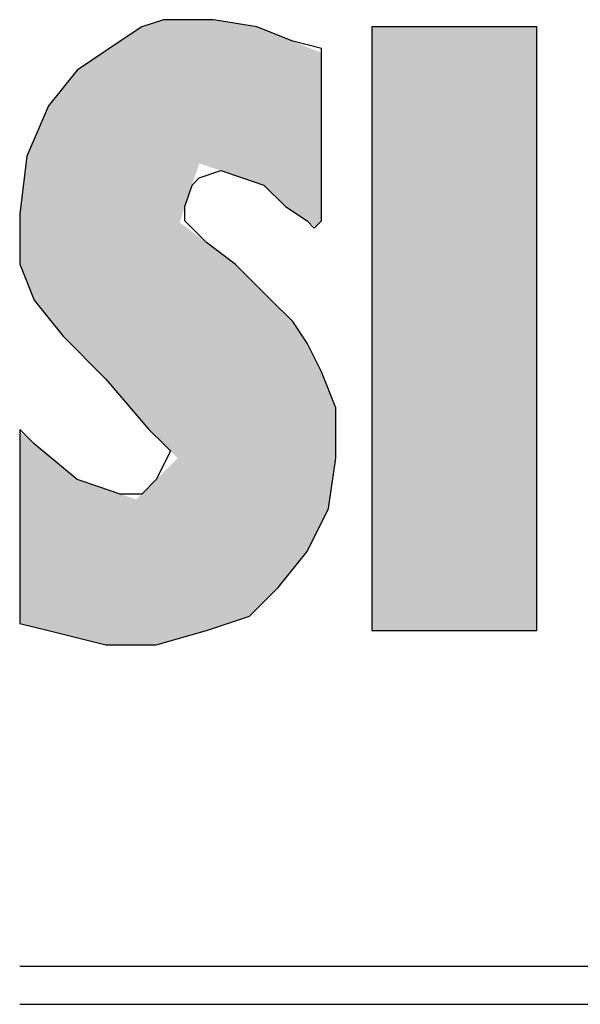
# Paper-space layout 'Intestaz' of a CAD drawing. Units: millimetres. Extents: x 0 to 410, y 0 to 287.
# Drawn here: x 65 to 68, y 14 to 19 of the extents above; entities that cross this region are included whole.
import ezdxf

# ---------------------------------------------------------------- set-up
doc = ezdxf.new("R2010")
doc.units = ezdxf.units.MM
doc.styles.add('1', font='Romand', dxfattribs={"oblique": 15})
doc.styles.add('ROMANS', font='romans')
doc.styles.get("Standard").update_dxf_attribs({"font": 'arial.ttf'})

# ---------------------------------------------------------------- blocks, each defined once
blk = doc.blocks.new('Sincert')
for points in [[(8.4217, 4.6528), (8.1138, 4.4475), (7.977, 4.2765), (7.8743, 4.037), (7.8401, 3.7633), (7.8401, 3.5238), (7.9085, 3.3527), (8.0454, 3.1817), (8.2507, 2.9764), (8.4559, 2.7369), (8.5244, 2.6685), (8.5928, 2.6001), (8.3961, 2.4034), (8.2165, 2.4632), (8.1138, 2.4975), (7.8401, 2.7255), (7.8401, 2.2922), (7.8401, 1.8132), (7.977, 1.779), (8.2507, 1.7106), (8.4901, 1.7106), (8.7296, 1.779), (8.9349, 1.8474), (9.0717, 1.9843), (9.2086, 2.1553), (9.3112, 2.3606), (9.3454, 2.6001), (9.3454, 2.8396), (9.277, 3.0106), (9.2086, 3.1475), (9.1402, 3.2501), (9.0375, 3.3527), (8.8665, 3.5238), (8.6019, 3.7222), (8.6954, 4.0028), (8.9007, 3.9343), (9.0033, 3.9001), (9.106, 3.7975), (9.2496, 3.7017), (9.277, 3.7291), (9.277, 3.8317), (9.277, 3.9686), (9.277, 4.1054), (9.277, 4.5296), (8.9691, 4.6528), (8.7638, 4.687), (8.5244, 4.687)], [(9.5165, 3.2159), (9.5165, 1.779), (9.927, 1.779), (10.3034, 1.779), (10.3034, 3.2159), (10.3034, 4.6528), (9.927, 4.6528), (9.5165, 4.6528)]]:
    blk.add_hatch(color=5).paths.add_polyline_path(points)
at = {"color": 5}
for p, q in [((7.8401, 0.1812), (13.964, 0.1812)), ((7.8401, 0), (13.964, 0))]:
    blk.add_line(p, q, dxfattribs=at)
for points in [[(8.3191, 4.5844), (8.1138, 4.4475), (7.977, 4.2765), (7.8743, 4.037), (7.8401, 3.7633), (7.8401, 3.5238), (7.9085, 3.3527), (8.0454, 3.1817), (8.2507, 2.9764), (8.4559, 2.7369), (8.5244, 2.6685), (8.5586, 2.6343), (8.5244, 2.5659), (8.4901, 2.4975), (8.4217, 2.429), (8.3191, 2.429), (8.2165, 2.4632), (8.1138, 2.4975), (7.9085, 2.6685), (7.8401, 2.7369), (7.8401, 2.2922), (7.8401, 1.8132), (7.977, 1.779), (8.2507, 1.7106), (8.4901, 1.7106), (8.7296, 1.779), (8.9349, 1.8474), (9.0717, 1.9843), (9.2086, 2.1553), (9.3112, 2.3606), (9.3454, 2.6001), (9.3454, 2.7369), (9.3454, 2.8396), (9.277, 3.0106), (9.2086, 3.1475), (9.1402, 3.2501), (9.0375, 3.3527), (8.8665, 3.5238), (8.7296, 3.6264), (8.6612, 3.6949), (8.627, 3.7291), (8.627, 3.7975), (8.6612, 3.9001), (8.6954, 3.9343), (8.7981, 3.9686), (8.9007, 3.9343), (9.0033, 3.9001), (9.106, 3.7975), (9.2086, 3.7291), (9.2428, 3.6949), (9.277, 3.7291), (9.277, 3.8317), (9.277, 3.9686), (9.277, 4.1054), (9.277, 4.5502), (9.1402, 4.5844), (8.9691, 4.6528), (8.7638, 4.687), (8.627, 4.687), (8.5244, 4.687), (8.4217, 4.6528), (8.3191, 4.5844), (8.3191, 4.5844), (8.3191, 4.5844), (8.3191, 4.5844)], [(9.5165, 3.2159), (9.5165, 1.779), (9.927, 1.779), (10.3034, 1.779), (10.3034, 3.2159), (10.3034, 4.6528), (9.927, 4.6528), (9.5165, 4.6528), (9.5165, 3.2159), (9.5165, 3.2159), (9.5165, 3.2159)]]:
    blk.add_lwpolyline(points, dxfattribs=at)
blk = doc.blocks.new('Cartiglio A3 10162')
blk.add_blockref('Sincert', (57.3988, 14.0588))
at = {"color": 5}
for tag, p, height in [('RAGGINONQUOTATI', (325.9554, 35.0242), 2), ('OGGETTO', (82.438, 10.14), 2.5)]:
    blk.add_attdef(tag, p, '', height=height, dxfattribs=at)
at = {"color": 5, "style": '1', "oblique": 15}
for tag, p, height in [('DIS.N.', (368.7535, 29.5451), 3.375), ('TAV.N°', (368.8115, 18.5203), 3.375), ('FILE:', (369.1695, 7.9018), 2.5)]:
    blk.add_attdef(tag, p, '', height=height, dxfattribs=at)
at = {"color": 6}
blk.add_attdef('N°COMMESSA', (197.3436, 22.5092), '', height=2.5, dxfattribs=at)
at = {"color": 5, "style": 'ROMANS'}
for tag, p in [('SCALA', (225.5597, 6.7118)), ('DATA', (269.0332, 6.417)), ('DATA', (325.9722, 6.417)), ('CONTROLLATODA', (296.4652, 6.2888))]:
    blk.add_attdef(tag, p, '', height=2.5, dxfattribs=at)

psp = doc.layouts.new('Intestaz')

# ---------------------------------------------------------------- block references
psp.add_blockref('Cartiglio A3 10162', (0, 0))

doc.saveas('drawing.dxf')
